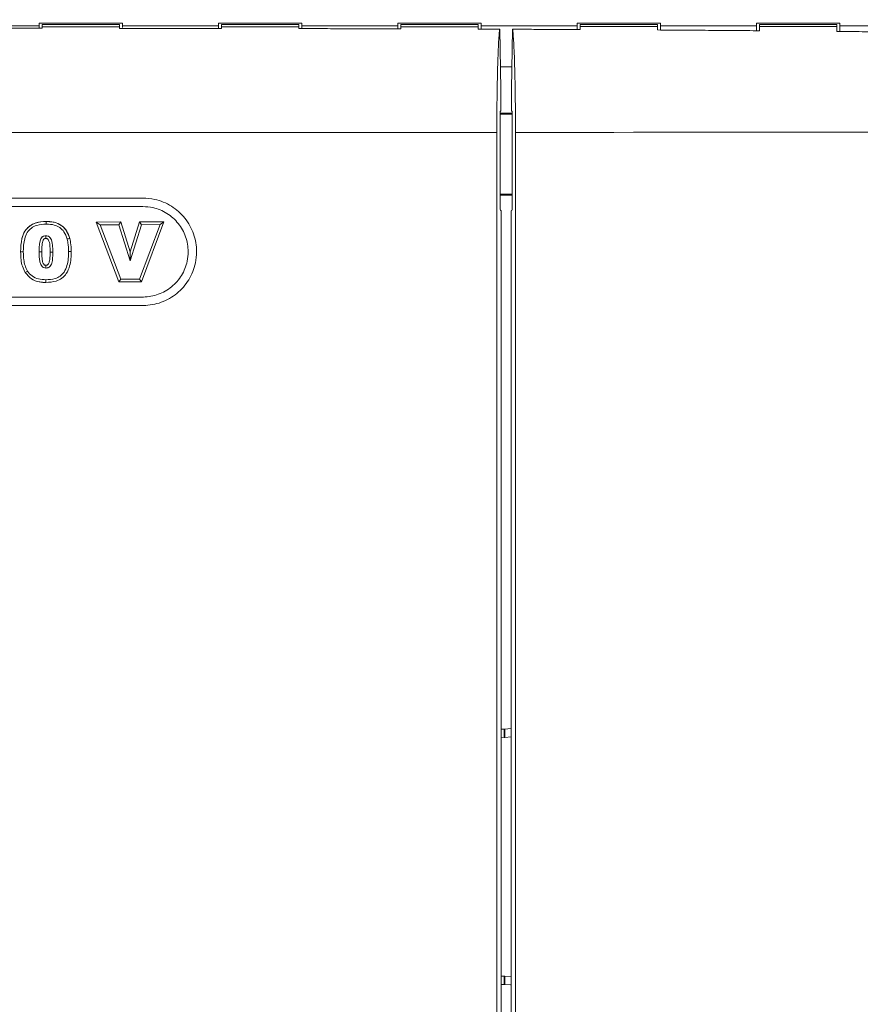
# Model space of a CAD drawing. Units: inches. Extents: x 0.1 to 16.8, y 0.2 to 10.9.
# Drawn here: x 14 to 14.4, y 4 to 4.5 of the extents above; entities that cross this region are included whole.
import ezdxf

# ---------------------------------------------------------------- set-up
doc = ezdxf.new("R2010")
doc.units = ezdxf.units.IN
doc.header["$MEASUREMENT"] = 0
doc.styles.add('SLDTEXTSTYLE0', font='TXT', dxfattribs={"width": 0.7})
doc.dimstyles.new('SLDDIMSTYLE1', dxfattribs={"dimtxt": 0.108778, "dimasz": 0.1, "dimexe": 0, "dimexo": 0.0625, "dimgap": 0.027195, "dimtad": 0, "dimlfac": 10, "dimrnd": 1e-09, "dimzin": 4, "dimdsep": 46, "dimtxsty": 'SLDTEXTSTYLE0', "dimsah": 1, "dimcen": 0.09, "dimadec": 0, "dimazin": 0, "dimtfac": 1, "dimtdec": 3, "dimtofl": 0, "dimtmove": 0, "dimatfit": 3, "dimfxl": 0, "dimtolj": 1, "dimtzin": 12, "dimarcsym": 0})

# ---------------------------------------------------------------- blocks, each defined once
blk = doc.blocks.new('*D16')
at = {"color": 7, "linetype": 'Continuous', "lineweight": 0}
for p, q in [((12.94001, 3.00517), (12.94001, 7.28412)), ((14.94001, 3.00517), (14.94001, 7.28412)), ((12.94001, 7.15912), (13.66827, 7.15912)), ((14.94001, 7.15912), (14.21175, 7.15912))]:
    blk.add_line(p, q, dxfattribs=at)
for points in [[(12.94001, 7.15912), (13.04001, 7.13912), (13.04001, 7.17912)], [(14.94001, 7.15912), (14.84001, 7.17912), (14.84001, 7.13912)]]:
    blk.add_solid(points, dxfattribs=at)
at = {"color": 7, "linetype": 'Continuous', "lineweight": 0, "insert": (13.73077, 7.22396), "char_height": 0.104167, "attachment_point": 1, "style": 'SLDTEXTSTYLE0'}
blk.add_mtext('20.00', dxfattribs=at)

msp = doc.modelspace()

# ---------------------------------------------------------------- linework, layer by layer
at = {"color": 7, "linetype": 'Continuous', "lineweight": 15}
for p, q in [((13.91736, 4.451339), (13.96266, 4.451339)), ((13.96266, 4.452637), (14.00216, 4.452637)), ((13.96266, 4.452637), (13.96266, 4.451339)), ((13.96266, 4.451339), (13.96266, 4.450542)), ((13.96416, 4.451969), (13.96416, 4.451957)), ((13.96416, 4.451957), (14.00066, 4.451957)), ((13.96416, 4.451957), (13.96416, 4.450841)), ((14.00066, 4.451969), (14.00066, 4.451957)), ((14.00066, 4.451957), (14.00066, 4.450846)), ((14.00216, 4.452637), (14.00216, 4.451339)), ((14.00216, 4.451339), (14.00216, 4.450516)), ((14.00216, 4.451339), (14.04746, 4.451339)), ((14.04746, 4.452637), (14.08696, 4.452637)), ((14.04746, 4.452637), (14.04746, 4.451339)), ((14.04746, 4.451339), (14.04746, 4.450454)), ((14.04896, 4.451969), (14.04896, 4.451957)), ((14.04896, 4.451957), (14.08546, 4.451957)), ((14.04896, 4.451957), (14.04896, 4.450861)), ((14.08546, 4.451969), (14.08546, 4.451957)), ((14.08546, 4.451957), (14.08546, 4.450877)), ((14.08696, 4.452637), (14.08696, 4.451339)), ((14.08696, 4.451339), (14.13226, 4.451339)), ((14.08696, 4.451339), (14.08696, 4.450365)), ((14.13226, 4.452637), (14.17176, 4.452637)), ((14.13226, 4.452637), (14.13226, 4.451339)), ((14.13226, 4.451339), (14.13226, 4.450209)), ((14.13376, 4.451957), (14.17026, 4.451957)), ((14.13376, 4.451957), (14.13376, 4.450906)), ((14.17026, 4.451957), (14.17026, 4.450933)), ((14.17176, 4.452637), (14.17176, 4.451339)), ((14.17176, 4.451339), (14.21706, 4.451339)), ((14.17176, 4.451339), (14.17176, 4.450011)), ((14.180509, 4.449784), (14.181083, 4.421329)), ((14.186012, 4.421329), (14.186585, 4.449759)), ((14.21706, 4.452637), (14.25656, 4.452637)), ((14.21706, 4.452637), (14.21706, 4.451339)), ((14.21706, 4.451339), (14.21706, 4.449679)), ((14.21856, 4.451957), (14.25506, 4.451957)), ((14.21856, 4.451957), (14.21856, 4.450976)), ((14.25506, 4.451957), (14.25506, 4.451014)), ((14.25656, 4.452637), (14.25656, 4.451339)), ((14.25656, 4.451339), (14.30186, 4.451339)), ((14.25656, 4.451339), (14.25656, 4.449436)), ((14.30186, 4.452637), (14.34136, 4.452637)), ((14.30186, 4.452637), (14.30186, 4.451339)), ((14.30186, 4.451339), (14.30186, 4.449191)), ((14.30336, 4.451957), (14.33986, 4.451957)), ((14.30336, 4.451957), (14.30336, 4.451072)), ((14.33986, 4.451957), (14.33986, 4.451121)), ((14.34136, 4.452637), (14.34136, 4.451339)), ((14.34136, 4.451339), (14.38666, 4.451339)), ((14.34136, 4.451339), (14.34136, 4.448909)), ((14.180868, 4.432001), (14.186227, 4.432001)), ((14.181083, 4.421329), (14.181083, 4.411237)), ((14.186012, 4.411237), (14.186012, 4.421329)), ((14.180651, 4.370242), (14.180651, 4.407908)), ((14.180669, 4.409577), (14.186426, 4.409577)), ((14.180681, 4.410012), (14.186414, 4.410012)), ((14.180752, 4.410906), (14.181083, 4.411237)), ((14.186343, 4.410906), (14.186012, 4.411237)), ((14.186444, 4.370242), (14.186444, 4.407908)), ((14.17914, 3.832226), (14.17914, 4.40097)), ((14.187948, 4.400977), (14.187948, 3.832218)), ((14.186444, 4.371826), (14.180651, 4.371826)), ((14.186444, 4.37136), (14.180651, 4.37136)), ((14.011763, 4.369963), (13.912956, 4.369963)), ((14.011763, 4.365963), (13.912956, 4.365963)), ((14.181222, 4.363876), (14.180853, 4.364246)), ((14.181222, 3.824349), (14.181222, 4.363876)), ((14.185872, 4.363837), (14.18623, 4.364016)), ((14.185872, 4.363837), (14.185872, 3.824349)), ((13.989676, 4.358621), (14.00134, 4.358635)), ((14.000406, 4.330368), (13.989676, 4.358621)), ((13.989681, 4.358621), (14.001346, 4.358635)), ((14.000412, 4.330368), (13.989681, 4.358621)), ((13.989681, 4.358621), (13.991528, 4.357348)), ((13.991528, 4.357348), (14.00041, 4.357358)), ((14.001291, 4.331642), (13.991528, 4.357348)), ((14.001346, 4.358635), (14.00041, 4.357358)), ((14.00041, 4.357358), (14.005827, 4.340231)), ((14.00134, 4.358635), (14.005811, 4.344495)), ((14.001346, 4.358635), (14.005818, 4.344495)), ((14.005811, 4.344495), (14.010206, 4.358647)), ((14.005818, 4.344495), (14.010213, 4.358647)), ((14.005827, 4.340231), (14.011151, 4.357373)), ((14.010206, 4.358647), (14.021695, 4.358666)), ((14.010213, 4.358647), (14.021703, 4.358666)), ((14.010213, 4.358647), (14.011151, 4.357373)), ((14.019861, 4.357387), (14.010222, 4.331629)), ((14.021695, 4.358666), (14.011101, 4.330353)), ((14.021703, 4.358666), (14.011108, 4.330353)), ((14.011151, 4.357373), (14.019861, 4.357387)), ((14.021703, 4.358666), (14.019861, 4.357387)), ((14.005818, 4.344495), (14.005827, 4.340231)), ((14.011101, 4.330353), (14.000406, 4.330368)), ((14.000412, 4.330368), (14.001291, 4.331642)), ((14.011108, 4.330353), (14.000412, 4.330368)), ((14.010222, 4.331629), (14.001291, 4.331642)), ((14.011108, 4.330353), (14.010222, 4.331629)), ((13.912956, 4.323163), (14.011763, 4.323163)), ((13.912956, 4.319163), (14.011763, 4.319163)), ((14.182672, 4.118874), (14.181222, 4.118946)), ((14.182672, 4.115015), (14.181222, 4.115072)), ((14.182672, 4.115015), (14.182672, 4.118874)), ((14.182872, 4.118874), (14.182672, 4.118874)), ((14.182872, 4.115015), (14.182672, 4.115015)), ((14.182872, 4.115015), (14.182872, 4.118874)), ((14.185872, 4.11526), (14.182872, 4.115015)), ((14.181222, 4.00204), (14.182672, 4.002097)), ((14.182672, 4.002097), (14.182672, 3.998239)), ((14.182672, 4.002097), (14.182872, 4.002097)), ((14.182872, 4.002097), (14.182872, 3.998239)), ((14.182872, 4.002097), (14.185872, 4.001852)), ((14.181222, 3.998166), (14.182672, 3.998239)), ((14.182672, 3.998239), (14.182872, 3.998239))]:
    msp.add_line(p, q, dxfattribs=at)
at = {"color": 7, "linetype": 'Continuous', "lineweight": 15, "flags": 128}
for points in [[(14.185872, 4.119185), (14.185717, 4.119154), (14.182872, 4.118874)], [(14.182872, 3.998239), (14.185717, 3.997958), (14.185872, 3.997927)]]:
    msp.add_lwpolyline(points, dxfattribs=at)
at = {"color": 7, "linetype": 'Continuous', "lineweight": 15}
for centre, major_axis, ratio, start_param, end_param in [((13.94001, 4.798302), (9.95, 0), 0.0349208, 4.7148161, 4.7184845), ((13.94001, 4.798302), (9.95, 0), 0.0349208, 4.7233389, 4.7270076), ((13.94001, 4.798302), (9.95, 0), 0.0349208, 4.7318626, 4.7355317), ((13.94001, 4.798302), (9.95, 0), 0.0349208, 4.7403876, 4.7440576), ((13.94001, 4.798302), (9.95, 0), 0.0349208, 4.7489147, 4.7525857), ((14.180756, 4.407908), (0, 0.003), 0.0349208, 0.0349066, 1.5707963), ((14.186339, 4.407908), (0, 0.003), 0.0349208, 4.712389, 6.2482787), ((13.94001, 4.748332), (10, 0), 0.0347462, 4.6936925, 4.7363042), ((13.94001, 4.748332), (10, 0), 0.0347462, 4.7371853, 4.7669397), ((14.180861, 4.370242), (0, 0.006), 0.0349208, 1.5707963, 3.1066861), ((14.186226, 4.370242), (0, 0.006227), 0.0349208, 3.1590459, 4.712389)]:
    msp.add_ellipse(centre, major_axis=major_axis, ratio=ratio, start_param=start_param, end_param=end_param, dxfattribs=at)
for points in [[(13.96416, 4.450195), (13.91586, 4.450195)], [(14.00066, 4.451969), (13.96416, 4.451969)], [(13.96416, 4.450195), (13.96416, 4.450841)], [(14.00066, 4.450176), (14.00066, 4.450846)], [(14.04896, 4.450125), (14.00066, 4.450176)], [(14.08546, 4.451969), (14.04896, 4.451969)], [(14.04896, 4.450125), (14.04896, 4.450861)], [(14.08546, 4.450063), (14.08546, 4.450877)], [(14.13376, 4.449945), (14.08546, 4.450063)], [(14.17026, 4.451969), (14.13376, 4.451969)], [(14.13376, 4.449945), (14.13376, 4.450906)], [(14.17026, 4.449824), (14.17026, 4.450933)], [(14.180509, 4.449784), (14.17026, 4.449824)], [(14.21856, 4.449612), (14.186585, 4.449759)], [(14.25506, 4.451969), (14.21856, 4.451969)], [(14.21856, 4.449612), (14.21856, 4.450976)], [(14.25506, 4.449406), (14.25506, 4.451014)], [(14.33986, 4.451969), (14.30336, 4.451969)], [(14.30336, 4.449061), (14.30336, 4.451072)], [(14.33986, 4.448736), (14.33986, 4.451121)], [(14.30336, 4.449061), (14.25506, 4.449406)], [(14.38816, 4.448208), (14.33986, 4.448736)]]:
    msp.add_open_spline(points, degree=1, dxfattribs=at)
for points, knots in [([(14.180509, 4.449784), (14.180422, 4.449115), (14.18024, 4.447713), (14.179983, 4.443994), (14.179742, 4.439057), (14.179535, 4.432989), (14.179365, 4.426038), (14.179241, 4.418361), (14.179156, 4.409945), (14.179145, 4.40405), (14.17914, 4.40097)], [0, 0, 0, 0, 0.114243, 0.2392551, 0.3642663, 0.4891743, 0.6140813, 0.7387802, 0.8634783, 1, 1, 1, 1]), ([(14.187948, 4.400977), (14.187943, 4.403788), (14.187933, 4.409409), (14.187857, 4.417607), (14.187736, 4.425323), (14.187572, 4.432362), (14.187368, 4.438492), (14.187132, 4.443579), (14.186869, 4.447432), (14.186681, 4.449142), (14.186585, 4.449759), (14.186585, 4.449759)], [0, 0, 0, 0, 0.1249742, 0.2499485, 0.3749226, 0.4998968, 0.6248731, 0.7498495, 0.8748317, 0.9998138, 1, 1, 1, 1]), ([(14.011763, 4.319163), (14.011854, 4.319163), (14.014788, 4.319174), (14.0206, 4.320232), (14.028149, 4.324524), (14.033861, 4.331076), (14.036676, 4.338155), (14.037465, 4.345623), (14.036192, 4.353132), (14.031977, 4.36074), (14.025488, 4.366486), (14.018357, 4.369529), (14.013636, 4.36984), (14.011763, 4.369963)], [0, 0, 0, 0, 0.0034367, 0.1107837, 0.2181326, 0.325481, 0.432826, 0.5000099, 0.6073494, 0.7146887, 0.8220307, 0.9293771, 1, 1, 1, 1]), ([(14.011763, 4.323163), (14.01184, 4.323163), (14.014312, 4.323172), (14.019208, 4.324063), (14.025569, 4.32768), (14.030381, 4.3332), (14.032753, 4.339164), (14.033417, 4.345456), (14.032345, 4.351783), (14.028794, 4.358193), (14.023326, 4.363033), (14.017318, 4.365598), (14.013341, 4.365859), (14.011763, 4.365963)], [0, 0, 0, 0, 0.0034372, 0.1107845, 0.2181334, 0.3254815, 0.4328265, 0.5000099, 0.6073497, 0.7146894, 0.8220314, 0.9293776, 1, 1, 1, 1]), ([(13.9661, 4.358927), (13.964415, 4.35882), (13.961633, 4.358644), (13.958111, 4.356877), (13.955727, 4.3543), (13.954154, 4.350054), (13.954023, 4.346699), (13.953941, 4.344598)], [0, 0, 0, 0, 0.2322448, 0.3834447, 0.5355696, 0.7091277, 1, 1, 1, 1]), ([(13.966097, 4.358927), (13.964282, 4.358804), (13.961555, 4.358619), (13.958305, 4.356937), (13.956333, 4.355032), (13.955123, 4.352797), (13.954739, 4.351243), (13.954572, 4.350567)], [0, 0, 0, 0, 0.3454493, 0.5191248, 0.692386, 0.866125, 1, 1, 1, 1]), ([(13.9661, 4.357651), (13.964554, 4.357558), (13.962066, 4.357408), (13.958944, 4.355872), (13.95687, 4.353669), (13.955416, 4.349789), (13.955295, 4.346653), (13.955216, 4.344601)], [0, 0, 0, 0, 0.2347281, 0.3777928, 0.5218391, 0.6872326, 1, 1, 1, 1]), ([(13.9661, 4.358927), (13.9661, 4.358718), (13.9661, 4.358293), (13.9661, 4.357868), (13.9661, 4.357651)], [0, 0, 0, 0, 0.49166354, 1, 1, 1, 1]), ([(13.977167, 4.350865), (13.976771, 4.352073), (13.976037, 4.35431), (13.97367, 4.356886), (13.97053, 4.358565), (13.967864, 4.358896), (13.966306, 4.358923), (13.9661, 4.358927)], [0, 0, 0, 0, 0.2534693, 0.4693729, 0.6858551, 0.9584832, 1, 1, 1, 1]), ([(13.975929, 4.350553), (13.975521, 4.351759), (13.974809, 4.353865), (13.972519, 4.356125), (13.969613, 4.357491), (13.967383, 4.357593), (13.9661, 4.357651)], [0, 0, 0, 0, 0.2852917, 0.4979079, 0.7109748, 1, 1, 1, 1]), ([(13.976708, 4.35197), (13.976434, 4.352772), (13.975756, 4.35476), (13.973313, 4.357189), (13.970334, 4.35861), (13.968361, 4.358723), (13.967632, 4.358765)], [0, 0, 0, 0, 0.2075275, 0.5144073, 0.820621, 1, 1, 1, 1]), ([(13.96268, 4.344526), (13.962692, 4.345363), (13.962718, 4.347085), (13.962953, 4.349168), (13.963452, 4.350704), (13.963962, 4.351414), (13.96441, 4.351747), (13.964692, 4.3519), (13.965145, 4.352082), (13.965568, 4.35211), (13.965861, 4.352129)], [0, 0, 0, 0, 0.2741179, 0.563823, 0.681058, 0.7996009, 0.841682, 0.8626773, 0.9047579, 1, 1, 1, 1]), ([(13.965858, 4.350853), (13.965858, 4.35097), (13.965859, 4.351295), (13.96586, 4.35172), (13.96586, 4.352029), (13.965861, 4.352129)], [0, 0, 0, 0, 0.2737318, 0.7646482, 1, 1, 1, 1]), ([(13.965861, 4.352129), (13.966208, 4.352102), (13.966626, 4.352069), (13.967117, 4.351861), (13.967491, 4.351653), (13.968054, 4.351127), (13.968894, 4.349563), (13.969114, 4.347155), (13.969153, 4.345198), (13.969171, 4.344342)], [0, 0, 0, 0, 0.1097877, 0.1316825, 0.1696476, 0.2460679, 0.3735041, 0.7261219, 1, 1, 1, 1]), ([(13.963956, 4.344525), (13.963967, 4.345359), (13.963986, 4.346855), (13.9642, 4.348698), (13.964489, 4.349846), (13.964799, 4.350398), (13.965032, 4.350632), (13.965209, 4.350731), (13.965397, 4.350804), (13.965607, 4.350848), (13.96579, 4.350852), (13.965858, 4.350853)], [0, 0, 0, 0, 0.3487187, 0.6249522, 0.775521, 0.8391636, 0.8874456, 0.9114249, 0.9233559, 0.9714381, 1, 1, 1, 1]), ([(13.965858, 4.350853), (13.965941, 4.350851), (13.966091, 4.350847), (13.966274, 4.350817), (13.966434, 4.350765), (13.966559, 4.350715), (13.966761, 4.35059), (13.967077, 4.35027), (13.96767, 4.349029), (13.967841, 4.346945), (13.967879, 4.34517), (13.967896, 4.344338)], [0, 0, 0, 0, 0.033534, 0.060763, 0.0743438, 0.1015394, 0.1151403, 0.1700327, 0.2800922, 0.6625091, 1, 1, 1, 1]), ([(13.977167, 4.350865), (13.976999, 4.350823), (13.976656, 4.350736), (13.976243, 4.350632), (13.975998, 4.35057), (13.975929, 4.350553)], [0, 0, 0, 0, 0.4056671, 0.8331071, 1, 1, 1, 1]), ([(13.97665, 4.34469), (13.976639, 4.345227), (13.976617, 4.346319), (13.976429, 4.348288), (13.976119, 4.349692), (13.975929, 4.350553)], [0, 0, 0, 0, 0.2722028, 0.5536467, 1, 1, 1, 1]), ([(13.977927, 4.344694), (13.977916, 4.345237), (13.977894, 4.346335), (13.977705, 4.348407), (13.977376, 4.349908), (13.977167, 4.350865)], [0, 0, 0, 0, 0.2612156, 0.5286271, 1, 1, 1, 1]), ([(13.953941, 4.344598), (13.954179, 4.344599), (13.954604, 4.3446), (13.955029, 4.344601), (13.955216, 4.344601)], [0, 0, 0, 0, 0.5582478, 1, 1, 1, 1]), ([(13.953941, 4.344598), (13.953988, 4.343334), (13.954073, 4.34101), (13.954686, 4.33762), (13.955655, 4.335697), (13.956145, 4.334726)], [0, 0, 0, 0, 0.3713297, 0.6824304, 1, 1, 1, 1]), ([(13.955216, 4.344601), (13.955264, 4.34334), (13.955348, 4.341131), (13.955927, 4.337988), (13.956783, 4.336281), (13.957211, 4.335426)], [0, 0, 0, 0, 0.399163, 0.698979, 1, 1, 1, 1]), ([(13.963956, 4.344525), (13.963707, 4.344525), (13.963282, 4.344525), (13.962857, 4.344526), (13.96268, 4.344526)], [0, 0, 0, 0, 0.5852545, 1, 1, 1, 1]), ([(13.965899, 4.336872), (13.965562, 4.336903), (13.96516, 4.336939), (13.964561, 4.337215), (13.964001, 4.337645), (13.963298, 4.338707), (13.962912, 4.340381), (13.962704, 4.342402), (13.962688, 4.343816), (13.96268, 4.344526)], [0, 0, 0, 0, 0.1087938, 0.1299122, 0.2150197, 0.3354516, 0.5382196, 0.7682847, 1, 1, 1, 1]), ([(13.965887, 4.338149), (13.965831, 4.33815), (13.965655, 4.338154), (13.965451, 4.338206), (13.965208, 4.338327), (13.964917, 4.338575), (13.964423, 4.339359), (13.964156, 4.340789), (13.963974, 4.342614), (13.963962, 4.343888), (13.963956, 4.344525)], [0, 0, 0, 0, 0.0233594, 0.0734677, 0.0860555, 0.1370317, 0.2303998, 0.467729, 0.7339706, 1, 1, 1, 1]), ([(13.967896, 4.344338), (13.967885, 4.343542), (13.967864, 4.342024), (13.96769, 4.340257), (13.967302, 4.339121), (13.966982, 4.338576), (13.966639, 4.338326), (13.966447, 4.338239), (13.96632, 4.338195), (13.966132, 4.338159), (13.965977, 4.338153), (13.965887, 4.338149)], [0, 0, 0, 0, 0.337648, 0.6434763, 0.7438702, 0.8450038, 0.9048111, 0.9195907, 0.9343721, 0.9616106, 1, 1, 1, 1]), ([(13.969171, 4.344342), (13.96916, 4.343498), (13.969137, 4.341789), (13.968902, 4.339693), (13.968309, 4.338238), (13.967765, 4.33756), (13.967258, 4.337208), (13.966746, 4.336965), (13.96628, 4.33689), (13.965956, 4.336875), (13.965899, 4.336872)], [0, 0, 0, 0, 0.2796749, 0.5656271, 0.6895063, 0.794669, 0.846817, 0.8925941, 0.9809749, 1, 1, 1, 1]), ([(13.965913, 4.33135), (13.967392, 4.33143), (13.969749, 4.331557), (13.972735, 4.332928), (13.974783, 4.335053), (13.976429, 4.33906), (13.976562, 4.342448), (13.97665, 4.34469)], [0, 0, 0, 0, 0.2230033, 0.3553656, 0.4886937, 0.6616854, 1, 1, 1, 1]), ([(13.965919, 4.330075), (13.967542, 4.330168), (13.970187, 4.33032), (13.973556, 4.331915), (13.975902, 4.334387), (13.977686, 4.338757), (13.977833, 4.34238), (13.977927, 4.344694)], [0, 0, 0, 0, 0.22219403, 0.36223902, 0.50315097, 0.68253516, 1, 1, 1, 1]), ([(13.967896, 4.344338), (13.968146, 4.344339), (13.968571, 4.34434), (13.968996, 4.344342), (13.969171, 4.344342)], [0, 0, 0, 0, 0.58781691, 1, 1, 1, 1]), ([(13.977927, 4.344694), (13.977754, 4.344694), (13.977399, 4.344692), (13.976974, 4.344691), (13.976721, 4.34469), (13.97665, 4.34469)], [0, 0, 0, 0, 0.4061266, 0.8335493, 1, 1, 1, 1]), ([(13.965887, 4.338149), (13.965888, 4.338004), (13.965891, 4.3377), (13.965895, 4.337274), (13.965897, 4.336993), (13.965899, 4.336872)], [0, 0, 0, 0, 0.3393088, 0.7159592, 1, 1, 1, 1]), ([(13.956145, 4.334726), (13.956344, 4.334856), (13.956699, 4.335089), (13.957055, 4.335323), (13.957211, 4.335426)], [0, 0, 0, 0, 0.5587925, 1, 1, 1, 1]), ([(13.956145, 4.334726), (13.957051, 4.333634), (13.95878, 4.331551), (13.962461, 4.330213), (13.964824, 4.330118), (13.965919, 4.330075)], [0, 0, 0, 0, 0.371298, 0.7084318, 1, 1, 1, 1]), ([(13.957211, 4.335426), (13.957875, 4.334598), (13.959231, 4.332906), (13.962415, 4.331502), (13.964713, 4.331402), (13.965913, 4.33135)], [0, 0, 0, 0, 0.3140282, 0.6417923, 1, 1, 1, 1]), ([(13.962884, 4.330345), (13.962949, 4.330326), (13.963924, 4.330036), (13.964955, 4.330056), (13.965917, 4.330075)], [0, 0, 0, 0, 0.0669257, 1, 1, 1, 1]), ([(13.965919, 4.330075), (13.965918, 4.330278), (13.965916, 4.330703), (13.965914, 4.331128), (13.965913, 4.33135)], [0, 0, 0, 0, 0.4789171, 1, 1, 1, 1])]:
    msp.add_open_spline(points, degree=3, knots=knots, dxfattribs=at)

# ---------------------------------------------------------------- dimensions: what is measured, and where the dimension line sits
at = {"color": 7, "linetype": 'Continuous', "lineweight": 0}
dim = msp.add_linear_dim(base=(14.94001, 7.159121), p1=(12.94001, 2.975166), p2=(14.94001, 2.975166), dimstyle='SLDDIMSTYLE1', dxfattribs=at)
dim.commit()
dim.dimension.update_dxf_attribs({"geometry": '*D16', "text_midpoint": (13.94001, 7.159121), "dimtype": 160})

doc.saveas('drawing.dxf')
